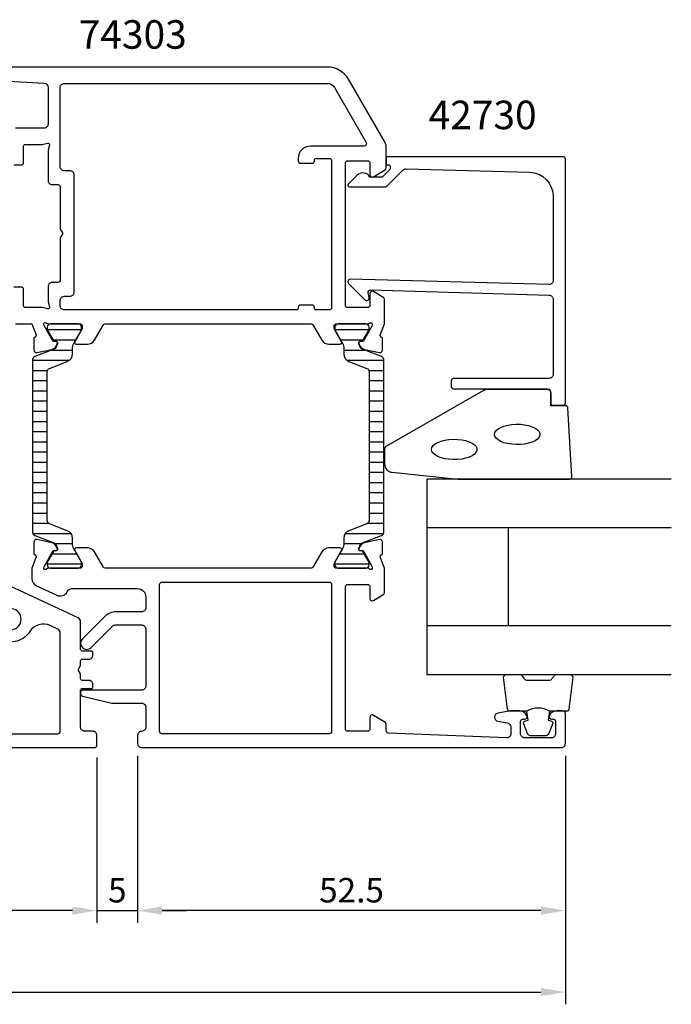
# Model space of a CAD drawing. Extents: x -35 to 167, y -18 to 103.
# Drawn here: x 87 to 167, y -18 to 103 of the extents above; entities that cross this region are included whole.
import ezdxf

# ---------------------------------------------------------------- set-up
doc = ezdxf.new("R2010")
doc.units = 0
doc.header["$LTSCALE"] = 2.5
doc.layers.get('Defpoints').update_dxf_attribs({"linetype": 'CONTINUOUS'})
for name, color, linetype in [('sapa_artikelnr', 4, 'CONTINUOUS'), ('sapa_fogband', 2, 'CONTINUOUS'), ('sapa_glas', 4, 'CONTINUOUS'), ('sapa_isolator', 4, 'CONTINUOUS'), ('sapa_matt', 1, 'CONTINUOUS'), ('sapa_profil', 7, 'CONTINUOUS')]:
    doc.layers.add(name, color=color, linetype=linetype)
doc.styles.add('ISO', font='isocp3.shx')
doc.dimstyles.new('MASKIN', dxfattribs={"dimscale": 0, "dimtxt": 3, "dimasz": 3, "dimexe": 1.5, "dimexo": 1.5, "dimgap": 1, "dimtad": 1, "dimtoh": 1, "dimdec": 0, "dimlfac": -1, "dimdsep": 46, "dimtxsty": 'ISO', "dimcen": -5, "dimclrd": 256, "dimclre": 256, "dimclrt": 2, "dimazin": 0, "dimtfac": 1, "dimtdec": 0, "dimtmove": 2, "dimatfit": 3, "dimfxl": 0, "dimtolj": 1, "dimarcsym": 0})

# ---------------------------------------------------------------- blocks, each defined once
blk = doc.blocks.new('*D5')
at = {"layer": 'Defpoints', "color": 0}
for p in [(101.5, 14.5), (154, 14.5), (101.5, -6)]:
    blk.add_point(p, dxfattribs=at)
at = {"layer": 'sapa_matt', "lineweight": -2}
for p, q in [((101.5, 13), (101.5, -7.5)), ((154, 13), (154, -7.5)), ((151, -6), (104.5, -6))]:
    blk.add_line(p, q, dxfattribs=at)
at = {"layer": 'sapa_matt'}
for points in [[(104.5, -5.5), (104.5, -6.5), (101.5, -6)], [(151, -5.5), (151, -6.5), (154, -6)]]:
    blk.add_solid(points, dxfattribs=at)
at = {"layer": 'sapa_matt', "color": 2, "insert": (127.75, -3.5), "char_height": 3, "attachment_point": 5, "style": 'ISO'}
blk.add_mtext('\\A1;52.5', dxfattribs=at)
blk = doc.blocks.new('*D4')
at = {"layer": 'Defpoints', "color": 0}
for p in [(101.5, 14.5), (96.5, 14.3), (101.5, -6)]:
    blk.add_point(p, dxfattribs=at)
at = {"layer": 'sapa_matt', "lineweight": -2}
for p, q in [((96.5, 12.8), (96.5, -7.5)), ((101.5, 13), (101.5, -7.5)), ((93.5, -6), (90.5, -6)), ((96.5, -6), (101.5, -6)), ((104.5, -6), (107.5, -6))]:
    blk.add_line(p, q, dxfattribs=at)
at = {"layer": 'sapa_matt'}
for points in [[(93.5, -5.5), (93.5, -6.5), (96.5, -6)], [(104.5, -5.5), (104.5, -6.5), (101.5, -6)]]:
    blk.add_solid(points, dxfattribs=at)
at = {"layer": 'sapa_matt', "color": 2, "insert": (99, -3.5), "char_height": 3, "attachment_point": 5, "style": 'ISO'}
blk.add_mtext('\\A1;5', dxfattribs=at)
blk = doc.blocks.new('*D3')
at = {"layer": 'Defpoints', "color": 0}
for p in [(-22, 14.5), (154, 14.2), (154, -16)]:
    blk.add_point(p, dxfattribs=at)
at = {"layer": 'sapa_matt', "lineweight": -2}
for p, q in [((-22, 13), (-22, -17.5)), ((154, 12.7), (154, -17.5)), ((-19, -16), (151, -16))]:
    blk.add_line(p, q, dxfattribs=at)
at = {"layer": 'sapa_matt'}
for points in [[(-19, -15.5), (-19, -16.5), (-22, -16)], [(151, -15.5), (151, -16.5), (154, -16)]]:
    blk.add_solid(points, dxfattribs=at)
at = {"layer": 'sapa_matt', "color": 2, "insert": (66, -13.5), "char_height": 3, "attachment_point": 5, "style": 'ISO'}
blk.add_mtext('\\A1;176', dxfattribs=at)
blk = doc.blocks.new('*D0')
at = {"layer": 'Defpoints', "color": 0}
for p in [(35.5, 14.5), (96.5, 14.3), (35.5, -6)]:
    blk.add_point(p, dxfattribs=at)
at = {"layer": 'sapa_matt', "lineweight": -2}
for p, q in [((35.5, 13), (35.5, -7.5)), ((96.5, 12.8), (96.5, -7.5)), ((93.5, -6), (38.5, -6))]:
    blk.add_line(p, q, dxfattribs=at)
at = {"layer": 'sapa_matt'}
for points in [[(38.5, -5.5), (38.5, -6.5), (35.5, -6)], [(93.5, -5.5), (93.5, -6.5), (96.5, -6)]]:
    blk.add_solid(points, dxfattribs=at)
at = {"layer": 'sapa_matt', "color": 2, "insert": (66, -3.5), "char_height": 3, "attachment_point": 5, "style": 'ISO'}
blk.add_mtext('\\A1;61', dxfattribs=at)

msp = doc.modelspace()

# ---------------------------------------------------------------- hatches: boundary and pattern name
at = {"layer": 'sapa_isolator'}
h = msp.add_hatch(dxfattribs=at)
h.set_pattern_fill('ANSI31', color=256, scale=10, angle=315, style=0)
h.set_pattern_definition([(180, (-1135.4441, -88.471), (-3e-16, 1.25), [])])
edge = h.paths.add_edge_path()
edge.add_ellipse((91.221, 38.786), major_axis=(-0.212, 0.212), ratio=1, start_angle=207.55859, end_angle=293.79812, ccw=False)
edge.add_line((91.507, 38.696), (91.646, 38.456))
edge.add_ellipse((91.464, 38.351), major_axis=(-0.148, 0.148), ratio=1, start_angle=135, end_angle=255, ccw=False)
edge.add_line((91.464, 38.141), (91.197, 38.141))
edge.add_line((91.197, 38.141), (90.405, 36.76))
edge.add_line((90.405, 36.76), (90.405, 36.41))
edge.add_ellipse((90.805, 36.41), major_axis=(-0.283, 0.283), ratio=1, start_angle=45, end_angle=135)
edge.add_line((90.805, 36.01), (94.205, 36.01))
edge.add_ellipse((94.205, 36.41), major_axis=(0.283, 0.283), ratio=1, start_angle=225, end_angle=315)
edge.add_line((94.605, 36.41), (94.596, 36.755))
edge.add_line((94.596, 36.755), (93.657, 38.397))
edge.add_ellipse((94.834, 39.015), major_axis=(0.94, 0.94), ratio=1, start_angle=134.2706, end_angle=162.69181, ccw=False)
edge.add_line((93.505, 39.032), (93.505, 39.683))
edge.add_ellipse((92.505, 39.683), major_axis=(0.707, 0.707), ratio=1, start_angle=315, end_angle=383.79814)
edge.add_line((92.867, 40.615), (90.66, 41.471))
edge.add_ellipse((90.805, 41.844), major_axis=(0.283, 0.283), ratio=1, start_angle=135, end_angle=203.79814, ccw=False)
edge.add_line((90.405, 41.844), (90.405, 51))
edge.add_line((90.405, 51), (90.405, 60.156))
edge.add_ellipse((90.805, 60.156), major_axis=(0.283, 0.283), ratio=1, start_angle=66.20186, end_angle=135, ccw=False)
edge.add_line((90.66, 60.529), (92.867, 61.385))
edge.add_ellipse((92.505, 62.317), major_axis=(-0.707, 0.707), ratio=1, start_angle=156.20186, end_angle=225)
edge.add_line((93.505, 62.317), (93.505, 62.968))
edge.add_ellipse((94.834, 62.985), major_axis=(0.94, 0.94), ratio=1, start_angle=107.30819, end_angle=135.7294, ccw=False)
edge.add_line((93.657, 63.603), (94.596, 65.245))
edge.add_line((94.596, 65.245), (94.605, 65.59))
edge.add_ellipse((94.205, 65.59), major_axis=(0.283, 0.283), ratio=1, start_angle=315, end_angle=405)
edge.add_line((94.205, 65.99), (90.805, 65.99))
edge.add_ellipse((90.805, 65.59), major_axis=(0.283, 0.283), ratio=1, start_angle=45, end_angle=135)
edge.add_line((90.405, 65.59), (90.405, 65.24))
edge.add_line((90.405, 65.24), (91.197, 63.859))
edge.add_line((91.197, 63.859), (91.464, 63.859))
edge.add_ellipse((91.464, 63.649), major_axis=(0.148, 0.148), ratio=1, start_angle=285, end_angle=405, ccw=False)
edge.add_line((91.646, 63.544), (91.507, 63.304))
edge.add_ellipse((91.221, 63.214), major_axis=(-0.212, 0.212), ratio=1, start_angle=156.20188, end_angle=242.44141, ccw=False)
edge.add_line((91.33, 62.934), (88.86, 61.976))
edge.add_ellipse((89.005, 61.603), major_axis=(-0.283, 0.283), ratio=1, start_angle=-23.79812, end_angle=45)
edge.add_line((88.605, 61.603), (88.605, 51))
edge.add_line((88.605, 51), (88.605, 40.397))
edge.add_ellipse((89.005, 40.397), major_axis=(0.283, 0.283), ratio=1, start_angle=135, end_angle=203.79812)
edge.add_line((88.86, 40.024), (91.33, 39.066))
edge = h.paths.add_edge_path()
edge.add_ellipse((131.295, 40.397), major_axis=(-0.283, 0.283), ratio=1, start_angle=156.20188, end_angle=225)
edge.add_line((131.695, 40.397), (131.695, 51))
edge.add_line((131.695, 51), (131.695, 61.603))
edge.add_ellipse((131.295, 61.603), major_axis=(-0.283, 0.283), ratio=1, start_angle=225, end_angle=293.79812)
edge.add_line((131.44, 61.976), (128.97, 62.934))
edge.add_ellipse((129.079, 63.214), major_axis=(0.212, 0.212), ratio=1, start_angle=117.55859, end_angle=203.79812, ccw=False)
edge.add_line((128.793, 63.304), (128.654, 63.544))
edge.add_ellipse((128.836, 63.649), major_axis=(-0.148, 0.148), ratio=1, start_angle=-45, end_angle=75, ccw=False)
edge.add_line((128.836, 63.859), (129.103, 63.859))
edge.add_line((129.103, 63.859), (129.895, 65.24))
edge.add_line((129.895, 65.24), (129.895, 65.59))
edge.add_ellipse((129.495, 65.59), major_axis=(-0.283, 0.283), ratio=1, start_angle=225, end_angle=315)
edge.add_line((129.495, 65.99), (126.095, 65.99))
edge.add_ellipse((126.095, 65.59), major_axis=(-0.283, 0.283), ratio=1, start_angle=-45, end_angle=45)
edge.add_line((125.695, 65.59), (125.704, 65.245))
edge.add_line((125.704, 65.245), (126.643, 63.603))
edge.add_ellipse((125.466, 62.985), major_axis=(0.94, 0.94), ratio=1, start_angle=314.2706, end_angle=342.69181, ccw=False)
edge.add_line((126.795, 62.968), (126.795, 62.317))
edge.add_ellipse((127.795, 62.317), major_axis=(-0.707, 0.707), ratio=1, start_angle=45, end_angle=113.79814)
edge.add_line((127.433, 61.385), (129.64, 60.529))
edge.add_ellipse((129.495, 60.156), major_axis=(-0.283, 0.283), ratio=1, start_angle=225, end_angle=293.79814, ccw=False)
edge.add_line((129.895, 60.156), (129.895, 51))
edge.add_line((129.895, 51), (129.895, 41.844))
edge.add_ellipse((129.495, 41.844), major_axis=(0.283, 0.283), ratio=1, start_angle=246.20186, end_angle=315, ccw=False)
edge.add_line((129.64, 41.471), (129.64, 41.471))
edge.add_line((129.64, 41.471), (129.64, 41.471))
edge.add_line((129.64, 41.471), (127.433, 40.615))
edge.add_ellipse((127.795, 39.683), major_axis=(0.707, 0.707), ratio=1, start_angle=66.20186, end_angle=135)
edge.add_line((126.795, 39.683), (126.795, 39.032))
edge.add_ellipse((125.466, 39.015), major_axis=(-0.94, 0.94), ratio=1, start_angle=197.30819, end_angle=225.7294, ccw=False)
edge.add_line((126.643, 38.397), (125.704, 36.755))
edge.add_line((125.704, 36.755), (125.695, 36.41))
edge.add_ellipse((126.095, 36.41), major_axis=(-0.283, 0.283), ratio=1, start_angle=45, end_angle=135)
edge.add_line((126.095, 36.01), (129.495, 36.01))
edge.add_ellipse((129.495, 36.41), major_axis=(0.283, 0.283), ratio=1, start_angle=225, end_angle=315)
edge.add_line((129.895, 36.41), (129.895, 36.76))
edge.add_line((129.895, 36.76), (129.103, 38.141))
edge.add_line((129.103, 38.141), (128.836, 38.141))
edge.add_ellipse((128.836, 38.351), major_axis=(-0.148, 0.148), ratio=1, start_angle=15, end_angle=135, ccw=False)
edge.add_line((128.654, 38.456), (128.793, 38.696))
edge.add_ellipse((129.079, 38.786), major_axis=(-0.212, 0.212), ratio=1, start_angle=-23.79812, end_angle=62.44141, ccw=False)
edge.add_line((128.97, 39.066), (131.44, 40.024))

# ---------------------------------------------------------------- linework, layer by layer
at = {"layer": 'sapa_fogband'}
msp.add_lwpolyline([(140.82, 46.95), (154.5, 46.95, 0.4279663), (154.8, 47.264), (154.313, 55.664, 0.4005932), (154.014, 55.95), (152.2, 55.95), (152.2, 57.65, 0.4142136), (151.9, 57.95), (144.481, 57.95, 0.1379344), (143.96, 57.803), (132.039, 50.996, 0.2613473), (131.8, 50.569), (131.8, 48.775, 0.3915188), (132.722, 47.778), (140.781, 46.952, 0.0195279)], format="xyb", close=True, dxfattribs=at)
for points in [[(145.286, 52.43), (145.337, 52.666), (145.487, 52.894), (145.73, 53.105), (146.059, 53.292), (146.46, 53.448), (146.92, 53.567), (147.422, 53.644), (147.948, 53.678), (148.479, 53.667), (148.996, 53.611), (149.479, 53.512), (149.912, 53.374), (150.279, 53.202), (150.566, 53.002), (150.763, 52.782), (150.864, 52.548), (150.864, 52.311), (150.763, 52.077), (150.566, 51.857), (150.279, 51.657), (149.912, 51.485), (149.479, 51.347), (148.996, 51.248), (148.479, 51.192), (147.948, 51.181), (147.422, 51.215), (146.92, 51.293), (146.46, 51.411), (146.059, 51.567), (145.73, 51.754), (145.487, 51.965), (145.337, 52.193)], [(137.562, 50.585), (137.612, 50.821), (137.762, 51.049), (138.005, 51.261), (138.334, 51.447), (138.735, 51.603), (139.196, 51.722), (139.698, 51.8), (140.224, 51.833), (140.755, 51.822), (141.271, 51.766), (141.754, 51.667), (142.187, 51.53), (142.554, 51.358), (142.841, 51.158), (143.039, 50.937), (143.139, 50.704), (143.139, 50.466), (143.039, 50.233), (142.841, 50.012), (142.554, 49.812), (142.187, 49.64), (141.754, 49.502), (141.271, 49.404), (140.755, 49.348), (140.224, 49.336), (139.698, 49.37), (139.196, 49.448), (138.735, 49.567), (138.334, 49.722), (138.005, 49.909), (137.762, 50.12), (137.612, 50.348)]]:
    msp.add_lwpolyline(points, close=True, dxfattribs=at)
for points in [[(152.056, 18.45, 0.2857143), (149.256, 18.45), (147.183, 18.45, -0.38826), (146.884, 18.723), (146.418, 22.623, -0.4406523), (146.716, 22.95), (148.426, 22.95, -0.3394543), (148.716, 22.728), (148.918, 22.51, 0.3394543), (149.208, 22.288), (152.105, 22.288, 0.3394543), (152.394, 22.51), (152.597, 22.728, -0.3394543), (152.887, 22.95), (154.596, 22.95, -0.4406523), (154.895, 22.623), (154.429, 18.723, -0.38826), (154.13, 18.45), (152.068, 18.45)], [(152.068, 18.45), (151.876, 17.359), (152.307, 17.243, -0.4430159), (152.443, 16.98), (151.966, 15.709, -0.3125359), (151.591, 15.45), (149.721, 15.45, -0.3125359), (149.347, 15.709), (148.87, 16.98, -0.4430159), (149.005, 17.243), (149.437, 17.359), (149.248, 18.432)]]:
    msp.add_lwpolyline(points, format="xyb", dxfattribs=at)
at = {"layer": 'sapa_glas'}
for p, q in [((167, 40.95), (137, 40.95)), ((147, 28.95), (147, 40.95)), ((167, 28.95), (137, 28.95))]:
    msp.add_line(p, q, dxfattribs=at)
msp.add_lwpolyline([(167, 46.95), (137, 46.95), (137, 22.95), (167, 22.95)], dxfattribs=at)
at = {"layer": 'sapa_profil'}
for points in [[(86.5, 66), (88.5, 66), (88.995, 64.718, -0.4580512), (88.811, 64.303), (88.763, 64.288), (88.763, 62.784, 0.4757248), (89.134, 62.483), (90.948, 62.864, 0.2350054), (91.507, 63.306, -0.0011882), (91.507, 63.305), (91.641, 63.555, 0.5773503), (91.458, 63.849), (91.136, 63.838), (90.051, 65.724), (89.999, 65.896, -0.8292414), (90.331, 66.092, 0.2036002), (90.547, 66), (94.4, 66, -0.4142136), (94.7, 65.7), (94.7, 65.4), (93.776, 63.8, 0.5773503), (93.949, 63.5), (95.335, 63.5, 0.2679492), (96.201, 64), (97.211, 65.75, -0.2679492), (97.644, 66), (122.656, 66, -0.2679492), (123.089, 65.75), (124.099, 64, 0.2679492), (124.965, 63.5), (126.351, 63.5, 0.5773503), (126.524, 63.8), (125.6, 65.4), (125.6, 65.7, -0.4142136), (125.9, 66), (129.753, 66, 0.2036002), (129.969, 66.092, -0.8292414), (130.301, 65.896), (130.249, 65.724), (129.164, 63.838), (128.842, 63.849, 0.5773503), (128.659, 63.555), (128.812, 63.27, 0.2216947), (129.352, 62.864), (131.166, 62.483, 0.4757248), (131.537, 62.784), (131.537, 64.288), (131.489, 64.303, -0.4580512), (131.305, 64.718), (131.8, 66), (131.8, 69.012, 0.2596812), (131.705, 69.183), (130.458, 69.955, 0.5877033), (130, 69.7), (130, 68.266, -0.4683749), (129.7, 68), (127.3, 68, -0.4683749), (127, 68.266), (127, 74.1), (127, 76.1), (127, 85.7, -0.4142136), (127.3, 86), (129.7, 86, -0.4142136), (130, 85.7), (130, 84.3, 0.5877033), (130.458, 84.045), (131.905, 84.941, 0.2596812), (132, 85.111), (132, 87.732, 0.1316525), (131.866, 88.232), (127.381, 96, 0.2679492), (124.783, 97.5), (71.5, 97.5, 0.4142136)], [(76.2, 96.3), (90.028, 95.526, -0.3979381), (90.5, 95.027), (90.5, 90.5, -0.4142136), (90, 90), (86.5, 90, 0.4142136)], [(86.3, 85.5), (87.2, 85.5, 0.4142136), (87.5, 85.8), (87.5, 87.8, -0.4142136), (87.7, 88), (89.8, 88), (90.422, 88.167, -0.5773503), (90.667, 87.922), (90.5, 87.3), (90.5, 83.575, 0.4142136), (91, 83.075), (91.7, 83.075, -0.4142136), (92, 82.775), (92, 77.595), (92.3, 77.075), (92, 76.555), (92, 71.375, -0.4142136), (91.7, 71.075), (91, 71.075, 0.4142136), (90.5, 70.575), (90.5, 68.7), (90.667, 68.078, -0.5773503), (90.422, 67.833), (89.8, 68), (87.7, 68, -0.4142136), (87.5, 68.2), (87.5, 70.2, 0.4142136), (87.2, 70.5), (86.3, 70.5, 0.4142136)], [(36, 14), (96.2, 14, 0.4142136), (96.5, 14.3), (96.5, 15.5, 0.4142136), (96, 16), (95, 16, -0.4142136), (94.5, 16.5), (94.5, 21.05, -0.4142136), (94.7, 21.25), (95.8, 21.25, 0.4142136), (96, 21.45), (96, 21.75, 0.4142136), (95.5, 22.25), (94.7, 22.25, -0.4142136), (94.5, 22.45), (94.5, 23.03), (94.2, 23.55), (94.5, 24.07), (94.5, 24.65, -0.4142136), (94.7, 24.85), (95.5, 24.85, 0.4142136), (96, 25.35), (96, 25.65, 0.4142136), (95.8, 25.85), (94.7, 25.85, -0.4142136), (94.5, 26.05), (94.5, 29.447, 0.2914734), (94.211, 29.9), (85.789, 33.828, -0.2914734)], [(85.202, 28.654, 1.8227593), (85.202, 30.846)], [(44.2, 15.7), (91.7, 15.7, 0.4142136), (92, 16), (92, 28.075, 0.2914734), (91.711, 28.528), (90.78, 28.962, 0.3748855), (88.254, 28.233, -0.4215579), (84.325, 27.435, -1.0296381)]]:
    msp.add_lwpolyline(points, format="xyb", dxfattribs=at)
for points in [[(93.7, 84.275, 0.4142136), (93.2, 84.775), (92.5, 84.775, -0.4142136), (92, 85.275), (92, 95, -0.4142136), (92.5, 95.5), (124.783, 95.5, -0.2679492), (125.649, 95), (129.546, 88.25, -0.5773503), (129.286, 87.8), (122.7, 87.8, 0.4142136), (121.2, 86.3), (121.2, 86.1), (121.2, 86, 0.4142136), (121.5, 85.7), (122.9, 85.7, 0.4142136), (123.2, 86), (123.2, 86.1, -0.4142136), (123.4, 86.3), (125, 86.3, -0.4142136), (125.3, 86), (125.3, 68, -0.4142136), (125, 67.7), (123.4, 67.7, -0.4142136), (123.2, 67.9), (123.2, 68, 0.4142136), (122.9, 68.3), (121.5, 68.3, 0.4142136), (121.2, 68), (121.2, 67.9, -0.4142136), (121, 67.7), (92.5, 67.7, -0.4142136), (92, 68.2), (92, 68.875, -0.4142136), (92.5, 69.375), (93.2, 69.375, 0.4142136), (93.7, 69.875)], [(152, 70.803), (127.6, 71.459, 0.6681786), (127.388, 70.946), (129.388, 68.946, 0.7332303), (129.895, 69.211), (129.79, 69.806, -0.4663077), (130.086, 70.159), (152, 69.503, -0.4142136), (152.5, 69.003), (152.5, 59.8, -0.4142136), (152, 59.3), (140.3, 59.3, 0.4142136), (140, 59), (140, 58.3, 0.4142136), (140.3, 58), (151.7, 58, -0.4142136), (152.2, 57.5), (152.2, 56.3, 0.4142136), (152.5, 56), (153.7, 56, 0.4142136), (154, 56.3), (154, 86.2, 0.4142136), (153.7, 86.5), (132.205, 86.5, 0.4209196), (132, 86.3), (132, 85.5), (132.3, 85.5, -0.4142136), (132.5, 85.3), (132.5, 85.083, -0.1988669), (132.441, 84.941), (132, 84.5), (131.503, 84.003), (130, 84.003, 0.4956074), (128.423, 84.217), (127.36, 83.155, 0.6681786), (127.506, 82.803), (132, 82.803), (134.077, 84.88, -0.2061235), (134.445, 85.026), (149.583, 84.607, -0.4061212), (152.5, 81.608), (152.5, 71.303, -0.4142136)], [(132, 14), (153.5, 14, 0.4142136), (154, 14.5), (154, 18.2, 0.4142136), (153.7, 18.5), (152.932, 18.5, 0.2896899), (152.029, 17.929, 0.5507604), (152.3, 17.5), (152.5, 17.5, -0.4142136), (152.8, 17.2), (152.8, 15.7, -0.4142136), (152.3, 15.2), (149, 15.2, -0.4142136), (148.5, 15.7), (148.5, 17.2, -0.4142136), (148.8, 17.5), (149, 17.5, 0.5507604), (149.271, 17.929, 0.2896899), (148.368, 18.5), (147.37, 18.5, 0.0436609), (147.283, 18.492), (145.713, 18.216, 0.8390996), (145.713, 17.231), (146.887, 17.024, -0.3639702), (147.3, 16.531), (147.3, 15.7, -0.4373283), (146.761, 15.202), (132.288, 15.788, -0.4023941), (132, 16.088), (132, 16.889, 0.2596812), (131.905, 17.059), (130.458, 17.955, 0.5877033), (130, 17.7), (130, 16.3, -0.4142136), (129.7, 16), (127.3, 16, -0.4142136), (127, 16.3), (127, 25.9), (127, 27.9), (127, 33.734, -0.4683749), (127.3, 34), (129.7, 34, -0.4683749), (130, 33.734), (130, 32.3, 0.5877033), (130.458, 32.045), (131.705, 32.817, 0.2596812), (131.8, 32.988), (131.8, 36), (131.305, 37.282, -0.4580512), (131.489, 37.697), (131.537, 37.712), (131.537, 39.216, 0.4757248), (131.166, 39.517), (129.352, 39.136, 0.2350054), (128.793, 38.694, -0.0011882), (128.793, 38.695), (128.659, 38.445, 0.5773503), (128.842, 38.151), (129.164, 38.162), (130.249, 36.276), (130.301, 36.104, -0.8292414), (129.969, 35.908, 0.2036002), (129.753, 36), (125.9, 36, -0.4142136), (125.6, 36.3), (125.6, 36.6), (126.524, 38.2, 0.5773503), (126.351, 38.5), (124.965, 38.5, 0.2679492), (124.099, 38), (123.089, 36.25, -0.2679492), (122.656, 36), (97.644, 36, -0.2679492), (97.211, 36.25), (96.201, 38, 0.2679492), (95.335, 38.5), (93.949, 38.5, 0.5773503), (93.776, 38.2), (94.7, 36.6), (94.7, 36.3, -0.4142136), (94.4, 36), (90.547, 36, 0.2036002), (90.331, 35.908, -0.8292414), (89.999, 36.104), (90.051, 36.276), (91.136, 38.162), (91.458, 38.151, 0.5773503), (91.641, 38.445), (91.488, 38.73, 0.2216947), (90.948, 39.136), (89.134, 39.517, 0.4757248), (88.763, 39.216), (88.763, 37.712), (88.811, 37.697, -0.4580512), (88.995, 37.282), (88.5, 36), (88.5, 34.762, 0.2914734), (89.077, 33.856), (91.57, 32.694, 0.3888787), (92.858, 33.1), (92.945, 33.25, -0.2679492), (93.378, 33.5), (101.5, 33.5, -0.4142136), (102.5, 32.5), (102.5, 31.15, -0.4142136), (102, 30.65), (98.868, 30.65, 0.1989124), (97.454, 30.064), (94.72, 27.33, 1), (95.78, 26.27), (98.414, 28.904, -0.1989124), (98.768, 29.05), (102, 29.05, -0.4142136), (102.5, 28.55), (102.5, 21.55, -0.4142136), (102, 21.05), (94.8, 21.05, 0.4142136), (94.5, 20.75), (94.5, 20.588, 0.3482368), (94.731, 20.296), (98.337, 19.45), (102, 19.45, -0.4142136), (102.5, 18.95), (102.5, 16.5, -0.4142136), (102, 16, 0.4142136), (101.5, 15.5), (101.5, 14.5, 0.4142136), (102, 14), (110, 14)], [(125.3, 16, -0.4142136), (125, 15.7), (121, 15.7), (108.5, 15.7), (104.5, 15.7, -0.4142136), (104.2, 16), (104.2, 34, -0.4142136), (104.5, 34.3), (108.5, 34.3), (121, 34.3), (125, 34.3, -0.4142136), (125.3, 34)]]:
    msp.add_lwpolyline(points, format="xyb", close=True, dxfattribs=at)
at = {"layer": 'sapa_profil', "color": 4}
for points in [[(91.33, 39.066, -0.3951183), (91.507, 38.696), (91.646, 38.456, -0.5773503), (91.464, 38.141), (91.197, 38.141), (90.405, 36.76), (90.405, 36.41, 0.4142136), (90.805, 36.01), (94.205, 36.01, 0.4142136), (94.605, 36.41), (94.596, 36.755), (93.657, 38.397, -0.1246506), (93.505, 39.032), (93.505, 39.683, 0.3095428), (92.867, 40.615), (90.66, 41.471, -0.3095428), (90.405, 41.844), (90.405, 51), (90.405, 60.156, -0.3095428), (90.66, 60.529), (92.867, 61.385, 0.3095428), (93.505, 62.317), (93.505, 62.968, -0.1246506), (93.657, 63.603), (94.596, 65.245), (94.605, 65.59, 0.4142136), (94.205, 65.99), (90.805, 65.99, 0.4142136), (90.405, 65.59), (90.405, 65.24), (91.197, 63.859), (91.464, 63.859, -0.5773503), (91.646, 63.544), (91.507, 63.304, -0.3951183), (91.33, 62.934), (88.86, 61.976, 0.3095427), (88.605, 61.603), (88.605, 51), (88.605, 40.397, 0.3095427), (88.86, 40.024)], [(131.44, 40.024, 0.3095427), (131.695, 40.397), (131.695, 51), (131.695, 61.603, 0.3095427), (131.44, 61.976), (128.97, 62.934, -0.3951183), (128.793, 63.304), (128.654, 63.544, -0.5773503), (128.836, 63.859), (129.103, 63.859), (129.895, 65.24), (129.895, 65.59, 0.4142136), (129.495, 65.99), (126.095, 65.99, 0.4142136), (125.695, 65.59), (125.704, 65.245), (126.643, 63.603, -0.1246506), (126.795, 62.968), (126.795, 62.317, 0.3095428), (127.433, 61.385), (129.64, 60.529, -0.3095428), (129.895, 60.156), (129.895, 51), (129.895, 41.844, -0.3095428), (129.64, 41.471), (129.64, 41.471), (129.64, 41.471), (127.433, 40.615, 0.3095428), (126.795, 39.683), (126.795, 39.032, -0.1246506), (126.643, 38.397), (125.704, 36.755), (125.695, 36.41, 0.4142136), (126.095, 36.01), (129.495, 36.01, 0.4142136), (129.895, 36.41), (129.895, 36.76), (129.103, 38.141), (128.836, 38.141, -0.5773503), (128.654, 38.456), (128.793, 38.696, -0.3951183), (128.97, 39.066)]]:
    msp.add_lwpolyline(points, format="xyb", close=True, dxfattribs=at)

# ---------------------------------------------------------------- texts
at = {"layer": 'sapa_artikelnr', "style": 'ISO'}
for s, p in [('74303', (94.273, 99.75, 0)), ('42730', (137.214, 89.877, 0))]:
    msp.add_text(s, height=3.5, dxfattribs=at).set_placement(p)

# ---------------------------------------------------------------- dimensions: what is measured, and where the dimension line sits
at = {"layer": 'sapa_matt'}
for base, p1, p2, picture, middle in [((154, -16), (-22, 14.5), (154, 14.2), '*D3', (66, -13.5)), ((35.5, -6), (96.5, 14.3), (35.5, 14.5), '*D0', (66, -3.5))]:
    dim = msp.add_linear_dim(base=base, p1=p1, p2=p2, dimstyle='MASKIN', override={"dimscale": 1, "dimdec": 2}, dxfattribs=at)
    dim.commit()
    dim.dimension.update_dxf_attribs({"geometry": picture, "text_midpoint": middle})
for p1, picture, middle in [((96.5, 14.3), '*D4', (99, -3.5)), ((154, 14.5), '*D5', (127.75, -3.5))]:
    dim = msp.add_linear_dim(base=(101.5, -6), p1=p1, p2=(101.5, 14.5), angle=180, dimstyle='MASKIN', override={"dimscale": 1, "dimdec": 2}, dxfattribs=at)
    dim.commit()
    dim.dimension.update_dxf_attribs({"geometry": picture, "text_midpoint": middle})

doc.saveas('drawing.dxf')
